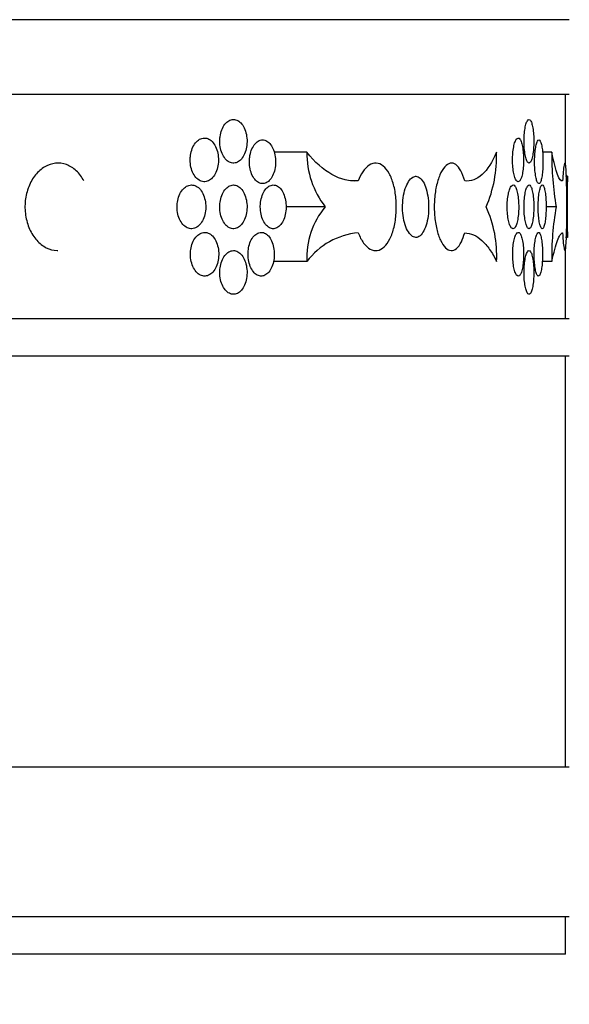
# Model space of a CAD drawing. Units: millimetres. Extents: x 0 to 835, y 0 to 1165.
# Drawn here: x 237 to 252, y 649 to 675 of the extents above; entities that cross this region are included whole.
import ezdxf
from ezdxf import colors
from ezdxf.entities.mleader import LeaderData, LeaderLine
from ezdxf.math import Vec2, Vec3

# ---------------------------------------------------------------- set-up
doc = ezdxf.new("R2010")
doc.units = ezdxf.units.MM
doc.layers.add('DV2_Défaut', color=7, linetype='Continuous')
doc.layers.add('Défaut', color=7, linetype='Continuous')

# ---------------------------------------------------------------- blocks, each defined once
blk = doc.blocks.new('_DOT')
at = {"color": 0}
blk.add_line((0, 0), (-1, 0), dxfattribs=at)
at = {"color": 0, "const_width": 0.333}
blk.add_lwpolyline([(-0.1665, 0, 1), (0.1665, 0, 1)], format="xyb", close=True, dxfattribs=at)
blk = doc.blocks.new('SE1')
at = {"layer": 'DV2_Défaut', "color": 7, "linetype": 'Continuous'}
for p, q in [((252.07, 674.849), (170.07, 674.849)), ((252.07, 672.849), (170.07, 672.849)), ((251.97, 670.953), (251.97, 672.849)), ((245.05, 671.304), (244.173, 671.304)), ((251.601, 671.304), (251.354, 671.304)), ((246.422, 670.535), (246.215, 670.535)), ((251.889, 670.535), (251.846, 670.535)), ((252.02, 670.661), (251.97, 670.661)), ((252.02, 669.023), (252.02, 670.661)), ((245.54, 669.842), (244.489, 669.842)), ((251.719, 669.842), (251.448, 669.842)), ((252.02, 669.023), (251.97, 669.023)), ((251.97, 666.849), (251.97, 668.734)), ((245.048, 668.379), (244.153, 668.379)), ((251.6, 668.379), (251.348, 668.379)), ((252.07, 666.849), (170.07, 666.849)), ((252.07, 665.849), (170.07, 665.849)), ((251.97, 654.849), (251.97, 665.849)), ((252.07, 654.849), (170.07, 654.849)), ((252.07, 650.849), (170.07, 650.849)), ((251.97, 649.849), (251.97, 650.849)), ((251.97, 649.849), (170.17, 649.849))]:
    blk.add_line(p, q, dxfattribs=at)
for centre, radius, start, end in [((247.363, 671.266), 2.313, 179.0627, 218.0117), ((246.691, 671.199), 3.435, 336.7254, 1.7538), ((259.982, 671.244), 8.382, 179.5881, 189.6305), ((294.453, 669.842), 42.44, 178.8944, 181.1056), ((247.14, 668.49), 2.095, 139.8086, 183.0305), ((247.026, 668.547), 3.103, 356.9049, 24.666), ((259.062, 668.512), 7.462, 169.7366, 181.0204), ((246.606, 667.209), 1.948, 95.4047, 143.0732)]:
    blk.add_arc(centre, radius, start, end, dxfattribs=at)
for points, knots in [([(242.718, 671.597), (242.718, 671.531), (242.726, 671.465), (242.739, 671.403), (242.753, 671.341), (242.774, 671.282), (242.8, 671.231), (242.825, 671.18), (242.857, 671.135), (242.892, 671.101), (242.927, 671.066), (242.966, 671.04), (243.006, 671.026), (243.046, 671.012), (243.088, 671.008), (243.129, 671.016), (243.169, 671.023), (243.209, 671.042), (243.246, 671.071), (243.282, 671.099), (243.316, 671.139), (243.344, 671.185), (243.372, 671.232), (243.396, 671.287), (243.413, 671.346), (243.431, 671.405), (243.442, 671.47), (243.446, 671.535), (243.45, 671.6), (243.448, 671.668), (243.438, 671.731), (243.429, 671.795), (243.413, 671.857), (243.391, 671.912), (243.37, 671.967), (243.342, 672.017), (243.31, 672.057), (243.278, 672.098), (243.242, 672.13), (243.203, 672.151), (243.165, 672.172), (243.123, 672.182), (243.083, 672.182), (243.042, 672.181), (243, 672.169), (242.962, 672.147), (242.923, 672.124), (242.886, 672.091), (242.854, 672.05), (242.822, 672.008), (242.794, 671.957), (242.773, 671.902), (242.751, 671.846), (242.735, 671.783), (242.727, 671.719), (242.721, 671.679), (242.718, 671.638), (242.718, 671.597)], [0, 0, 0, 0, 0.053701, 0.053701, 0.053701, 0.107401, 0.107401, 0.107401, 0.161105, 0.161105, 0.161105, 0.214812, 0.214812, 0.214812, 0.268514, 0.268514, 0.268514, 0.322213, 0.322213, 0.322213, 0.375913, 0.375913, 0.375913, 0.429619, 0.429619, 0.429619, 0.483324, 0.483324, 0.483324, 0.537025, 0.537025, 0.537025, 0.590724, 0.590724, 0.590724, 0.644426, 0.644426, 0.644426, 0.698132, 0.698132, 0.698132, 0.751836, 0.751836, 0.751836, 0.805536, 0.805536, 0.805536, 0.859235, 0.859235, 0.859235, 0.912939, 0.912939, 0.912939, 0.966645, 0.966645, 0.966645, 1, 1, 1, 1]), ([(250.859, 671.597), (250.859, 671.531), (250.862, 671.465), (250.867, 671.403), (250.872, 671.341), (250.88, 671.282), (250.89, 671.231), (250.899, 671.18), (250.911, 671.135), (250.924, 671.101), (250.936, 671.066), (250.951, 671.04), (250.965, 671.026), (250.979, 671.012), (250.994, 671.008), (251.009, 671.016), (251.023, 671.023), (251.037, 671.042), (251.05, 671.071), (251.063, 671.099), (251.074, 671.139), (251.084, 671.185), (251.094, 671.232), (251.102, 671.287), (251.108, 671.346), (251.114, 671.405), (251.118, 671.47), (251.119, 671.535), (251.121, 671.6), (251.12, 671.668), (251.117, 671.731), (251.113, 671.795), (251.108, 671.857), (251.1, 671.912), (251.093, 671.967), (251.083, 672.017), (251.072, 672.057), (251.061, 672.098), (251.049, 672.13), (251.035, 672.151), (251.022, 672.172), (251.007, 672.182), (250.992, 672.182), (250.978, 672.181), (250.963, 672.169), (250.949, 672.147), (250.935, 672.124), (250.921, 672.091), (250.91, 672.05), (250.898, 672.008), (250.888, 671.957), (250.88, 671.902), (250.872, 671.846), (250.866, 671.783), (250.863, 671.719), (250.86, 671.679), (250.859, 671.638), (250.859, 671.597)], [0, 0, 0, 0, 0.053701, 0.053701, 0.053701, 0.107401, 0.107401, 0.107401, 0.161105, 0.161105, 0.161105, 0.214812, 0.214812, 0.214812, 0.268514, 0.268514, 0.268514, 0.322213, 0.322213, 0.322213, 0.375913, 0.375913, 0.375913, 0.429619, 0.429619, 0.429619, 0.483324, 0.483324, 0.483324, 0.537025, 0.537025, 0.537025, 0.590724, 0.590724, 0.590724, 0.644426, 0.644426, 0.644426, 0.698132, 0.698132, 0.698132, 0.751836, 0.751836, 0.751836, 0.805536, 0.805536, 0.805536, 0.859235, 0.859235, 0.859235, 0.912939, 0.912939, 0.912939, 0.966645, 0.966645, 0.966645, 1, 1, 1, 1]), ([(241.927, 671.099), (241.927, 671.033), (241.934, 670.967), (241.948, 670.905), (241.963, 670.843), (241.984, 670.784), (242.011, 670.733), (242.038, 670.682), (242.07, 670.637), (242.107, 670.603), (242.143, 670.568), (242.183, 670.542), (242.225, 670.528), (242.266, 670.514), (242.31, 670.51), (242.352, 670.517), (242.394, 670.525), (242.436, 670.544), (242.473, 670.573), (242.511, 670.601), (242.546, 670.641), (242.576, 670.687), (242.605, 670.734), (242.63, 670.789), (242.648, 670.848), (242.665, 670.907), (242.677, 670.972), (242.681, 671.037), (242.686, 671.102), (242.683, 671.169), (242.674, 671.233), (242.664, 671.297), (242.647, 671.359), (242.625, 671.414), (242.602, 671.469), (242.573, 671.519), (242.54, 671.559), (242.507, 671.6), (242.469, 671.632), (242.43, 671.653), (242.39, 671.674), (242.347, 671.684), (242.305, 671.684), (242.262, 671.683), (242.219, 671.671), (242.179, 671.649), (242.139, 671.626), (242.101, 671.593), (242.068, 671.552), (242.034, 671.51), (242.005, 671.459), (241.983, 671.403), (241.961, 671.348), (241.944, 671.285), (241.935, 671.221), (241.93, 671.181), (241.927, 671.14), (241.927, 671.099)], [0, 0, 0, 0, 0.053656, 0.053656, 0.053656, 0.10731, 0.10731, 0.10731, 0.160992, 0.160992, 0.160992, 0.214719, 0.214719, 0.214719, 0.268468, 0.268468, 0.268468, 0.322206, 0.322206, 0.322206, 0.375921, 0.375921, 0.375921, 0.429618, 0.429618, 0.429618, 0.483305, 0.483305, 0.483305, 0.53699, 0.53699, 0.53699, 0.590675, 0.590675, 0.590675, 0.644361, 0.644361, 0.644361, 0.69805, 0.69805, 0.69805, 0.75175, 0.75175, 0.75175, 0.805472, 0.805472, 0.805472, 0.859216, 0.859216, 0.859216, 0.912963, 0.912963, 0.912963, 0.966678, 0.966678, 0.966678, 1, 1, 1, 1]), ([(243.511, 671.049), (243.511, 670.984), (243.518, 670.917), (243.531, 670.856), (243.545, 670.794), (243.564, 670.735), (243.589, 670.684), (243.614, 670.633), (243.645, 670.588), (243.678, 670.553), (243.712, 670.518), (243.749, 670.493), (243.788, 670.478), (243.826, 670.464), (243.867, 670.461), (243.905, 670.468), (243.944, 670.476), (243.983, 670.495), (244.018, 670.523), (244.053, 670.552), (244.085, 670.591), (244.113, 670.638), (244.14, 670.684), (244.163, 670.739), (244.179, 670.799), (244.196, 670.858), (244.206, 670.923), (244.21, 670.988), (244.214, 671.053), (244.212, 671.12), (244.203, 671.184), (244.194, 671.247), (244.179, 671.309), (244.158, 671.364), (244.137, 671.419), (244.11, 671.469), (244.08, 671.51), (244.049, 671.55), (244.014, 671.582), (243.977, 671.603), (243.94, 671.624), (243.901, 671.635), (243.861, 671.634), (243.822, 671.633), (243.782, 671.621), (243.745, 671.599), (243.708, 671.577), (243.673, 671.544), (243.642, 671.502), (243.611, 671.461), (243.584, 671.41), (243.563, 671.354), (243.543, 671.298), (243.527, 671.236), (243.519, 671.172), (243.514, 671.131), (243.511, 671.09), (243.511, 671.049)], [0, 0, 0, 0, 0.053684, 0.053684, 0.053684, 0.107367, 0.107367, 0.107367, 0.161052, 0.161052, 0.161052, 0.214742, 0.214742, 0.214742, 0.26845, 0.26845, 0.26845, 0.322182, 0.322182, 0.322182, 0.375933, 0.375933, 0.375933, 0.429675, 0.429675, 0.429675, 0.483376, 0.483376, 0.483376, 0.537029, 0.537029, 0.537029, 0.590665, 0.590665, 0.590665, 0.64433, 0.64433, 0.64433, 0.698045, 0.698045, 0.698045, 0.751793, 0.751793, 0.751793, 0.80554, 0.80554, 0.80554, 0.859265, 0.859265, 0.859265, 0.912967, 0.912967, 0.912967, 0.966656, 0.966656, 0.966656, 1, 1, 1, 1]), ([(250.552, 671.099), (250.552, 671.033), (250.555, 670.967), (250.561, 670.905), (250.566, 670.843), (250.575, 670.784), (250.586, 670.733), (250.596, 670.682), (250.61, 670.637), (250.624, 670.603), (250.638, 670.568), (250.654, 670.542), (250.671, 670.528), (250.687, 670.514), (250.704, 670.51), (250.72, 670.517), (250.736, 670.525), (250.752, 670.544), (250.767, 670.573), (250.781, 670.601), (250.795, 670.641), (250.806, 670.687), (250.817, 670.734), (250.826, 670.789), (250.833, 670.848), (250.84, 670.907), (250.844, 670.972), (250.846, 671.037), (250.847, 671.102), (250.846, 671.169), (250.843, 671.233), (250.839, 671.297), (250.833, 671.359), (250.824, 671.414), (250.816, 671.469), (250.805, 671.519), (250.793, 671.559), (250.78, 671.6), (250.765, 671.632), (250.75, 671.653), (250.735, 671.674), (250.718, 671.684), (250.702, 671.684), (250.685, 671.683), (250.668, 671.671), (250.653, 671.649), (250.637, 671.626), (250.622, 671.593), (250.608, 671.552), (250.595, 671.51), (250.584, 671.459), (250.575, 671.403), (250.566, 671.348), (250.559, 671.285), (250.555, 671.221), (250.553, 671.181), (250.552, 671.14), (250.552, 671.099)], [0, 0, 0, 0, 0.053656, 0.053656, 0.053656, 0.10731, 0.10731, 0.10731, 0.160992, 0.160992, 0.160992, 0.214719, 0.214719, 0.214719, 0.268468, 0.268468, 0.268468, 0.322206, 0.322206, 0.322206, 0.375921, 0.375921, 0.375921, 0.429618, 0.429618, 0.429618, 0.483305, 0.483305, 0.483305, 0.53699, 0.53699, 0.53699, 0.590675, 0.590675, 0.590675, 0.644361, 0.644361, 0.644361, 0.69805, 0.69805, 0.69805, 0.75175, 0.75175, 0.75175, 0.805472, 0.805472, 0.805472, 0.859216, 0.859216, 0.859216, 0.912963, 0.912963, 0.912963, 0.966678, 0.966678, 0.966678, 1, 1, 1, 1]), ([(251.141, 671.049), (251.141, 670.984), (251.144, 670.917), (251.148, 670.856), (251.153, 670.794), (251.159, 670.735), (251.168, 670.684), (251.176, 670.633), (251.186, 670.588), (251.197, 670.553), (251.208, 670.518), (251.22, 670.493), (251.233, 670.478), (251.245, 670.464), (251.258, 670.461), (251.271, 670.468), (251.283, 670.476), (251.295, 670.495), (251.306, 670.523), (251.317, 670.552), (251.327, 670.591), (251.336, 670.638), (251.344, 670.684), (251.351, 670.739), (251.356, 670.799), (251.361, 670.858), (251.364, 670.923), (251.366, 670.988), (251.367, 671.053), (251.366, 671.12), (251.363, 671.184), (251.361, 671.247), (251.356, 671.309), (251.35, 671.364), (251.343, 671.419), (251.335, 671.469), (251.326, 671.51), (251.316, 671.55), (251.305, 671.582), (251.294, 671.603), (251.282, 671.624), (251.269, 671.635), (251.257, 671.634), (251.244, 671.633), (251.231, 671.621), (251.219, 671.599), (251.207, 671.577), (251.195, 671.544), (251.185, 671.502), (251.175, 671.461), (251.166, 671.41), (251.159, 671.354), (251.152, 671.298), (251.147, 671.236), (251.144, 671.172), (251.142, 671.131), (251.141, 671.09), (251.141, 671.049)], [0, 0, 0, 0, 0.053684, 0.053684, 0.053684, 0.107367, 0.107367, 0.107367, 0.161052, 0.161052, 0.161052, 0.214742, 0.214742, 0.214742, 0.26845, 0.26845, 0.26845, 0.322182, 0.322182, 0.322182, 0.375933, 0.375933, 0.375933, 0.429675, 0.429675, 0.429675, 0.483376, 0.483376, 0.483376, 0.537029, 0.537029, 0.537029, 0.590665, 0.590665, 0.590665, 0.64433, 0.64433, 0.64433, 0.698045, 0.698045, 0.698045, 0.751793, 0.751793, 0.751793, 0.80554, 0.80554, 0.80554, 0.859265, 0.859265, 0.859265, 0.912967, 0.912967, 0.912967, 0.966656, 0.966656, 0.966656, 1, 1, 1, 1]), ([(246.422, 670.535), (246.19, 670.518), (245.955, 670.576), (245.485, 670.839), (245.26, 671.038), (245.05, 671.304)], [0, 0, 0, 0, 0.5, 0.5, 1, 1, 1, 1]), ([(250.124, 671.304), (250.011, 671.038), (249.883, 670.839), (249.593, 670.576), (249.437, 670.518), (249.271, 670.535)], [0, 0, 0, 0, 0.5, 0.5, 1, 1, 1, 1]), ([(251.889, 670.535), (251.852, 670.518), (251.808, 670.576), (251.708, 670.839), (251.655, 671.038), (251.601, 671.304)], [0, 0, 0, 0, 0.5, 0.5, 1, 1, 1, 1]), ([(239.086, 670.535), (239.029, 670.641), (238.958, 670.734), (238.879, 670.808), (238.799, 670.882), (238.708, 670.938), (238.615, 670.972), (238.521, 671.006), (238.421, 671.018), (238.323, 671.008), (238.225, 670.998), (238.127, 670.965), (238.036, 670.912), (237.946, 670.859), (237.861, 670.785), (237.788, 670.695), (237.716, 670.606), (237.654, 670.499), (237.608, 670.382), (237.562, 670.266), (237.53, 670.138), (237.516, 670.009), (237.502, 669.879), (237.504, 669.745), (237.523, 669.616), (237.543, 669.488), (237.579, 669.362), (237.63, 669.249), (237.68, 669.136), (237.746, 669.033), (237.822, 668.949), (237.897, 668.864), (237.985, 668.796), (238.077, 668.749), (238.169, 668.702), (238.268, 668.676), (238.365, 668.672), (238.373, 668.672), (238.382, 668.672), (238.39, 668.672)], [0, 0, 0, 0, 0.0829072, 0.0829072, 0.0829072, 0.1658068, 0.1658068, 0.1658068, 0.2488025, 0.2488025, 0.2488025, 0.3317529, 0.3317529, 0.3317529, 0.4145671, 0.4145671, 0.4145671, 0.4972691, 0.4972691, 0.4972691, 0.5799208, 0.5799208, 0.5799208, 0.6625605, 0.6625605, 0.6625605, 0.7451991, 0.7451991, 0.7451991, 0.8278387, 0.8278387, 0.8278387, 0.9104913, 0.9104913, 0.9104913, 0.9931974, 0.9931974, 0.9931974, 1, 1, 1, 1]), ([(246.422, 669.148), (246.462, 669.043), (246.511, 668.949), (246.565, 668.875), (246.619, 668.801), (246.68, 668.745), (246.742, 668.711), (246.804, 668.677), (246.87, 668.665), (246.933, 668.675), (246.996, 668.685), (247.059, 668.718), (247.116, 668.771), (247.173, 668.824), (247.226, 668.898), (247.271, 668.988), (247.316, 669.078), (247.353, 669.185), (247.381, 669.301), (247.409, 669.417), (247.428, 669.545), (247.437, 669.675), (247.445, 669.804), (247.444, 669.939), (247.432, 670.067), (247.421, 670.196), (247.399, 670.322), (247.368, 670.435), (247.337, 670.547), (247.297, 670.65), (247.25, 670.735), (247.203, 670.819), (247.149, 670.888), (247.09, 670.935), (247.032, 670.981), (246.969, 671.008), (246.906, 671.011), (246.842, 671.015), (246.777, 670.996), (246.715, 670.956), (246.654, 670.916), (246.594, 670.854), (246.542, 670.775), (246.497, 670.707), (246.456, 670.626), (246.422, 670.535)], [0, 0, 0, 0, 0.067415, 0.067415, 0.067415, 0.134824, 0.134824, 0.134824, 0.202311, 0.202311, 0.202311, 0.269761, 0.269761, 0.269761, 0.3371, 0.3371, 0.3371, 0.404348, 0.404348, 0.404348, 0.471555, 0.471555, 0.471555, 0.538753, 0.538753, 0.538753, 0.605949, 0.605949, 0.605949, 0.673147, 0.673147, 0.673147, 0.740355, 0.740355, 0.740355, 0.807606, 0.807606, 0.807606, 0.874952, 0.874952, 0.874952, 0.942407, 0.942407, 0.942407, 1, 1, 1, 1]), ([(249.271, 670.535), (249.242, 670.641), (249.207, 670.734), (249.167, 670.808), (249.127, 670.882), (249.082, 670.938), (249.034, 670.972), (248.987, 671.006), (248.936, 671.018), (248.886, 671.008), (248.835, 670.998), (248.784, 670.965), (248.737, 670.912), (248.69, 670.859), (248.645, 670.785), (248.607, 670.695), (248.569, 670.606), (248.536, 670.499), (248.512, 670.382), (248.487, 670.266), (248.47, 670.138), (248.463, 670.009), (248.455, 669.879), (248.456, 669.745), (248.467, 669.616), (248.477, 669.488), (248.496, 669.362), (248.523, 669.249), (248.55, 669.136), (248.585, 669.033), (248.625, 668.949), (248.665, 668.864), (248.711, 668.796), (248.758, 668.749), (248.806, 668.702), (248.857, 668.676), (248.907, 668.672), (248.958, 668.669), (249.008, 668.687), (249.055, 668.727), (249.102, 668.767), (249.146, 668.829), (249.184, 668.908), (249.217, 668.976), (249.246, 669.058), (249.271, 669.148)], [0, 0, 0, 0, 0.067415, 0.067415, 0.067415, 0.134824, 0.134824, 0.134824, 0.202311, 0.202311, 0.202311, 0.269761, 0.269761, 0.269761, 0.3371, 0.3371, 0.3371, 0.404348, 0.404348, 0.404348, 0.471555, 0.471555, 0.471555, 0.538753, 0.538753, 0.538753, 0.605949, 0.605949, 0.605949, 0.673147, 0.673147, 0.673147, 0.740355, 0.740355, 0.740355, 0.807606, 0.807606, 0.807606, 0.874952, 0.874952, 0.874952, 0.942407, 0.942407, 0.942407, 1, 1, 1, 1]), ([(251.889, 669.148), (251.895, 669.043), (251.902, 668.949), (251.91, 668.875), (251.918, 668.801), (251.927, 668.745), (251.935, 668.711), (251.943, 668.677), (251.951, 668.665), (251.959, 668.675), (251.966, 668.685), (251.972, 668.718), (251.978, 668.771), (251.983, 668.824), (251.988, 668.898), (251.991, 668.988), (251.995, 669.078), (251.998, 669.185), (252, 669.301), (252.002, 669.417), (252.003, 669.545), (252.003, 669.675), (252.004, 669.804), (252.004, 669.939), (252.003, 670.067), (252.002, 670.196), (252.001, 670.322), (251.999, 670.435), (251.997, 670.547), (251.994, 670.65), (251.99, 670.735), (251.986, 670.819), (251.981, 670.888), (251.975, 670.935), (251.97, 670.981), (251.963, 671.008), (251.955, 671.011), (251.948, 671.015), (251.94, 670.996), (251.932, 670.956), (251.923, 670.916), (251.915, 670.854), (251.907, 670.775), (251.9, 670.707), (251.894, 670.626), (251.889, 670.535)], [0, 0, 0, 0, 0.067415, 0.067415, 0.067415, 0.134824, 0.134824, 0.134824, 0.202311, 0.202311, 0.202311, 0.269761, 0.269761, 0.269761, 0.3371, 0.3371, 0.3371, 0.404348, 0.404348, 0.404348, 0.471555, 0.471555, 0.471555, 0.538753, 0.538753, 0.538753, 0.605949, 0.605949, 0.605949, 0.673147, 0.673147, 0.673147, 0.740355, 0.740355, 0.740355, 0.807606, 0.807606, 0.807606, 0.874952, 0.874952, 0.874952, 0.942407, 0.942407, 0.942407, 1, 1, 1, 1]), ([(241.575, 669.842), (241.575, 669.776), (241.583, 669.71), (241.597, 669.648), (241.612, 669.587), (241.633, 669.528), (241.66, 669.477), (241.688, 669.426), (241.721, 669.381), (241.758, 669.346), (241.794, 669.311), (241.836, 669.286), (241.878, 669.271), (241.92, 669.257), (241.964, 669.253), (242.007, 669.261), (242.05, 669.268), (242.092, 669.287), (242.13, 669.316), (242.169, 669.344), (242.204, 669.384), (242.234, 669.43), (242.264, 669.477), (242.289, 669.532), (242.307, 669.591), (242.326, 669.65), (242.337, 669.715), (242.342, 669.78), (242.346, 669.845), (242.343, 669.912), (242.334, 669.976), (242.324, 670.04), (242.307, 670.102), (242.284, 670.157), (242.261, 670.212), (242.232, 670.262), (242.199, 670.302), (242.165, 670.343), (242.127, 670.375), (242.086, 670.396), (242.046, 670.417), (242.002, 670.427), (241.959, 670.427), (241.916, 670.426), (241.872, 670.414), (241.832, 670.392), (241.791, 670.369), (241.752, 670.336), (241.718, 670.295), (241.685, 670.253), (241.655, 670.202), (241.632, 670.147), (241.61, 670.091), (241.593, 670.028), (241.584, 669.964), (241.578, 669.924), (241.575, 669.883), (241.575, 669.842)], [0, 0, 0, 0, 0.053618, 0.053618, 0.053618, 0.107233, 0.107233, 0.107233, 0.160892, 0.160892, 0.160892, 0.21463, 0.21463, 0.21463, 0.268414, 0.268414, 0.268414, 0.322193, 0.322193, 0.322193, 0.375933, 0.375933, 0.375933, 0.429633, 0.429633, 0.429633, 0.483306, 0.483306, 0.483306, 0.536966, 0.536966, 0.536966, 0.590623, 0.590623, 0.590623, 0.644285, 0.644285, 0.644285, 0.697964, 0.697964, 0.697964, 0.751674, 0.751674, 0.751674, 0.805427, 0.805427, 0.805427, 0.859211, 0.859211, 0.859211, 0.912988, 0.912988, 0.912988, 0.966706, 0.966706, 0.966706, 1, 1, 1, 1]), ([(242.718, 669.842), (242.718, 669.776), (242.726, 669.71), (242.739, 669.648), (242.753, 669.586), (242.774, 669.527), (242.8, 669.476), (242.825, 669.425), (242.857, 669.38), (242.892, 669.346), (242.927, 669.311), (242.966, 669.285), (243.006, 669.271), (243.046, 669.257), (243.088, 669.253), (243.129, 669.261), (243.169, 669.268), (243.209, 669.287), (243.246, 669.316), (243.282, 669.344), (243.316, 669.384), (243.344, 669.43), (243.372, 669.477), (243.396, 669.532), (243.413, 669.591), (243.431, 669.65), (243.442, 669.715), (243.446, 669.78), (243.45, 669.845), (243.448, 669.913), (243.438, 669.976), (243.429, 670.04), (243.413, 670.102), (243.391, 670.157), (243.37, 670.212), (243.342, 670.262), (243.31, 670.302), (243.278, 670.343), (243.242, 670.375), (243.203, 670.396), (243.165, 670.417), (243.123, 670.427), (243.083, 670.427), (243.042, 670.426), (243, 670.414), (242.962, 670.392), (242.923, 670.369), (242.886, 670.336), (242.854, 670.295), (242.822, 670.253), (242.794, 670.202), (242.773, 670.147), (242.751, 670.091), (242.735, 670.028), (242.727, 669.964), (242.721, 669.924), (242.718, 669.883), (242.718, 669.842)], [0, 0, 0, 0, 0.053701, 0.053701, 0.053701, 0.107401, 0.107401, 0.107401, 0.161105, 0.161105, 0.161105, 0.214812, 0.214812, 0.214812, 0.268514, 0.268514, 0.268514, 0.322213, 0.322213, 0.322213, 0.375913, 0.375913, 0.375913, 0.429619, 0.429619, 0.429619, 0.483324, 0.483324, 0.483324, 0.537025, 0.537025, 0.537025, 0.590724, 0.590724, 0.590724, 0.644426, 0.644426, 0.644426, 0.698132, 0.698132, 0.698132, 0.751836, 0.751836, 0.751836, 0.805536, 0.805536, 0.805536, 0.859235, 0.859235, 0.859235, 0.912939, 0.912939, 0.912939, 0.966645, 0.966645, 0.966645, 1, 1, 1, 1]), ([(243.803, 669.842), (243.803, 669.776), (243.81, 669.71), (243.823, 669.648), (243.836, 669.586), (243.855, 669.528), (243.88, 669.476), (243.904, 669.425), (243.934, 669.381), (243.967, 669.346), (244, 669.311), (244.037, 669.285), (244.075, 669.271), (244.113, 669.257), (244.153, 669.253), (244.191, 669.261), (244.229, 669.268), (244.267, 669.287), (244.302, 669.316), (244.336, 669.344), (244.368, 669.384), (244.395, 669.43), (244.422, 669.477), (244.444, 669.532), (244.46, 669.591), (244.477, 669.65), (244.487, 669.715), (244.491, 669.78), (244.495, 669.846), (244.493, 669.913), (244.484, 669.976), (244.475, 670.04), (244.46, 670.102), (244.44, 670.157), (244.419, 670.212), (244.393, 670.262), (244.363, 670.302), (244.333, 670.342), (244.298, 670.375), (244.262, 670.396), (244.226, 670.417), (244.186, 670.427), (244.148, 670.427), (244.109, 670.426), (244.07, 670.414), (244.033, 670.392), (243.997, 670.369), (243.962, 670.336), (243.931, 670.295), (243.901, 670.253), (243.875, 670.202), (243.854, 670.147), (243.834, 670.091), (243.819, 670.028), (243.811, 669.964), (243.805, 669.924), (243.803, 669.883), (243.803, 669.842)], [0, 0, 0, 0, 0.05366, 0.05366, 0.05366, 0.10732, 0.10732, 0.10732, 0.160986, 0.160986, 0.160986, 0.214672, 0.214672, 0.214672, 0.268395, 0.268395, 0.268395, 0.322161, 0.322161, 0.322161, 0.375948, 0.375948, 0.375948, 0.429711, 0.429711, 0.429711, 0.483404, 0.483404, 0.483404, 0.537022, 0.537022, 0.537022, 0.590614, 0.590614, 0.590614, 0.644251, 0.644251, 0.644251, 0.697966, 0.697966, 0.697966, 0.751741, 0.751741, 0.751741, 0.805526, 0.805526, 0.805526, 0.85928, 0.85928, 0.85928, 0.912992, 0.912992, 0.912992, 0.966671, 0.966671, 0.966671, 1, 1, 1, 1]), ([(247.965, 669.023), (247.925, 669.025), (247.885, 669.042), (247.847, 669.074), (247.809, 669.106), (247.773, 669.153), (247.742, 669.212), (247.71, 669.27), (247.683, 669.342), (247.662, 669.421), (247.641, 669.499), (247.625, 669.587), (247.617, 669.677), (247.608, 669.767), (247.607, 669.861), (247.613, 669.952), (247.618, 670.042), (247.631, 670.132), (247.65, 670.214), (247.668, 670.296), (247.694, 670.371), (247.723, 670.434), (247.753, 670.498), (247.787, 670.55), (247.824, 670.588), (247.861, 670.626), (247.901, 670.65), (247.941, 670.658), (247.949, 670.659), (247.957, 670.66), (247.965, 670.661)], [0, 0, 0, 0, 0.10868, 0.10868, 0.10868, 0.21736, 0.21736, 0.21736, 0.326053, 0.326053, 0.326053, 0.434755, 0.434755, 0.434755, 0.543442, 0.543442, 0.543442, 0.652114, 0.652114, 0.652114, 0.760795, 0.760795, 0.760795, 0.869494, 0.869494, 0.869494, 0.978192, 0.978192, 0.978192, 1, 1, 1, 1]), ([(247.965, 670.661), (248.005, 670.659), (248.045, 670.641), (248.081, 670.609), (248.118, 670.577), (248.153, 670.53), (248.183, 670.472), (248.213, 670.413), (248.238, 670.342), (248.258, 670.263), (248.278, 670.184), (248.292, 670.097), (248.3, 670.007), (248.307, 669.917), (248.309, 669.823), (248.304, 669.732), (248.299, 669.641), (248.287, 669.551), (248.269, 669.469), (248.252, 669.388), (248.228, 669.312), (248.2, 669.249), (248.172, 669.186), (248.139, 669.133), (248.104, 669.095), (248.068, 669.058), (248.029, 669.034), (247.989, 669.026), (247.981, 669.024), (247.973, 669.023), (247.965, 669.023)], [0, 0, 0, 0, 0.10868, 0.10868, 0.10868, 0.21736, 0.21736, 0.21736, 0.326053, 0.326053, 0.326053, 0.434755, 0.434755, 0.434755, 0.543442, 0.543442, 0.543442, 0.652114, 0.652114, 0.652114, 0.760795, 0.760795, 0.760795, 0.869494, 0.869494, 0.869494, 0.978192, 0.978192, 0.978192, 1, 1, 1, 1]), ([(250.408, 669.842), (250.408, 669.776), (250.411, 669.71), (250.417, 669.648), (250.423, 669.587), (250.432, 669.528), (250.443, 669.477), (250.454, 669.426), (250.468, 669.381), (250.483, 669.346), (250.498, 669.311), (250.515, 669.286), (250.532, 669.271), (250.549, 669.257), (250.567, 669.253), (250.584, 669.261), (250.601, 669.268), (250.618, 669.287), (250.633, 669.316), (250.649, 669.344), (250.663, 669.384), (250.674, 669.43), (250.686, 669.477), (250.696, 669.532), (250.703, 669.591), (250.71, 669.65), (250.715, 669.715), (250.716, 669.78), (250.718, 669.845), (250.717, 669.912), (250.713, 669.976), (250.709, 670.04), (250.703, 670.102), (250.694, 670.157), (250.685, 670.212), (250.673, 670.262), (250.66, 670.302), (250.647, 670.343), (250.632, 670.375), (250.616, 670.396), (250.6, 670.417), (250.582, 670.427), (250.565, 670.427), (250.548, 670.426), (250.53, 670.414), (250.513, 670.392), (250.497, 670.369), (250.481, 670.336), (250.467, 670.295), (250.453, 670.253), (250.441, 670.202), (250.432, 670.147), (250.422, 670.091), (250.415, 670.028), (250.411, 669.964), (250.409, 669.924), (250.408, 669.883), (250.408, 669.842)], [0, 0, 0, 0, 0.053618, 0.053618, 0.053618, 0.107233, 0.107233, 0.107233, 0.160892, 0.160892, 0.160892, 0.21463, 0.21463, 0.21463, 0.268414, 0.268414, 0.268414, 0.322193, 0.322193, 0.322193, 0.375933, 0.375933, 0.375933, 0.429633, 0.429633, 0.429633, 0.483306, 0.483306, 0.483306, 0.536966, 0.536966, 0.536966, 0.590623, 0.590623, 0.590623, 0.644285, 0.644285, 0.644285, 0.697964, 0.697964, 0.697964, 0.751674, 0.751674, 0.751674, 0.805427, 0.805427, 0.805427, 0.859211, 0.859211, 0.859211, 0.912988, 0.912988, 0.912988, 0.966706, 0.966706, 0.966706, 1, 1, 1, 1]), ([(250.859, 669.842), (250.859, 669.776), (250.862, 669.71), (250.867, 669.648), (250.872, 669.586), (250.88, 669.527), (250.89, 669.476), (250.899, 669.425), (250.911, 669.38), (250.924, 669.346), (250.936, 669.311), (250.951, 669.285), (250.965, 669.271), (250.979, 669.257), (250.994, 669.253), (251.009, 669.261), (251.023, 669.268), (251.037, 669.287), (251.05, 669.316), (251.063, 669.344), (251.074, 669.384), (251.084, 669.43), (251.094, 669.477), (251.102, 669.532), (251.108, 669.591), (251.114, 669.65), (251.118, 669.715), (251.119, 669.78), (251.121, 669.845), (251.12, 669.913), (251.117, 669.976), (251.113, 670.04), (251.108, 670.102), (251.1, 670.157), (251.093, 670.212), (251.083, 670.262), (251.072, 670.302), (251.061, 670.343), (251.049, 670.375), (251.035, 670.396), (251.022, 670.417), (251.007, 670.427), (250.992, 670.427), (250.978, 670.426), (250.963, 670.414), (250.949, 670.392), (250.935, 670.369), (250.921, 670.336), (250.91, 670.295), (250.898, 670.253), (250.888, 670.202), (250.88, 670.147), (250.872, 670.091), (250.866, 670.028), (250.863, 669.964), (250.86, 669.924), (250.859, 669.883), (250.859, 669.842)], [0, 0, 0, 0, 0.053701, 0.053701, 0.053701, 0.107401, 0.107401, 0.107401, 0.161105, 0.161105, 0.161105, 0.214812, 0.214812, 0.214812, 0.268514, 0.268514, 0.268514, 0.322213, 0.322213, 0.322213, 0.375913, 0.375913, 0.375913, 0.429619, 0.429619, 0.429619, 0.483324, 0.483324, 0.483324, 0.537025, 0.537025, 0.537025, 0.590724, 0.590724, 0.590724, 0.644426, 0.644426, 0.644426, 0.698132, 0.698132, 0.698132, 0.751836, 0.751836, 0.751836, 0.805536, 0.805536, 0.805536, 0.859235, 0.859235, 0.859235, 0.912939, 0.912939, 0.912939, 0.966645, 0.966645, 0.966645, 1, 1, 1, 1]), ([(251.238, 669.842), (251.238, 669.776), (251.24, 669.71), (251.244, 669.648), (251.248, 669.586), (251.255, 669.528), (251.262, 669.476), (251.27, 669.425), (251.28, 669.381), (251.29, 669.346), (251.301, 669.311), (251.312, 669.285), (251.324, 669.271), (251.336, 669.257), (251.348, 669.253), (251.36, 669.261), (251.371, 669.268), (251.383, 669.287), (251.393, 669.316), (251.403, 669.344), (251.413, 669.384), (251.421, 669.43), (251.428, 669.477), (251.435, 669.532), (251.44, 669.591), (251.444, 669.65), (251.447, 669.715), (251.449, 669.78), (251.45, 669.846), (251.449, 669.913), (251.447, 669.976), (251.444, 670.04), (251.44, 670.102), (251.434, 670.157), (251.428, 670.212), (251.42, 670.262), (251.411, 670.302), (251.402, 670.342), (251.392, 670.375), (251.381, 670.396), (251.37, 670.417), (251.358, 670.427), (251.347, 670.427), (251.335, 670.426), (251.322, 670.414), (251.311, 670.392), (251.3, 670.369), (251.289, 670.336), (251.279, 670.295), (251.269, 670.253), (251.261, 670.202), (251.254, 670.147), (251.248, 670.091), (251.243, 670.028), (251.24, 669.964), (251.239, 669.924), (251.238, 669.883), (251.238, 669.842)], [0, 0, 0, 0, 0.05366, 0.05366, 0.05366, 0.10732, 0.10732, 0.10732, 0.160986, 0.160986, 0.160986, 0.214672, 0.214672, 0.214672, 0.268395, 0.268395, 0.268395, 0.322161, 0.322161, 0.322161, 0.375948, 0.375948, 0.375948, 0.429711, 0.429711, 0.429711, 0.483404, 0.483404, 0.483404, 0.537022, 0.537022, 0.537022, 0.590614, 0.590614, 0.590614, 0.644251, 0.644251, 0.644251, 0.697966, 0.697966, 0.697966, 0.751741, 0.751741, 0.751741, 0.805526, 0.805526, 0.805526, 0.85928, 0.85928, 0.85928, 0.912992, 0.912992, 0.912992, 0.966671, 0.966671, 0.966671, 1, 1, 1, 1]), ([(241.934, 668.574), (241.934, 668.509), (241.941, 668.442), (241.956, 668.381), (241.97, 668.319), (241.991, 668.26), (242.018, 668.209), (242.045, 668.158), (242.078, 668.113), (242.114, 668.078), (242.15, 668.044), (242.191, 668.018), (242.232, 668.004), (242.274, 667.989), (242.317, 667.986), (242.359, 667.993), (242.401, 668.001), (242.443, 668.02), (242.48, 668.048), (242.518, 668.077), (242.553, 668.116), (242.583, 668.163), (242.612, 668.209), (242.637, 668.264), (242.655, 668.324), (242.672, 668.383), (242.684, 668.448), (242.688, 668.513), (242.693, 668.578), (242.69, 668.645), (242.681, 668.709), (242.671, 668.772), (242.654, 668.834), (242.632, 668.89), (242.609, 668.945), (242.58, 668.994), (242.547, 669.035), (242.515, 669.075), (242.477, 669.107), (242.437, 669.128), (242.397, 669.149), (242.354, 669.16), (242.312, 669.159), (242.269, 669.159), (242.226, 669.147), (242.186, 669.124), (242.146, 669.102), (242.108, 669.069), (242.075, 669.027), (242.042, 668.986), (242.013, 668.935), (241.99, 668.879), (241.968, 668.823), (241.951, 668.761), (241.942, 668.697), (241.937, 668.656), (241.934, 668.615), (241.934, 668.574)], [0, 0, 0, 0, 0.053656, 0.053656, 0.053656, 0.107311, 0.107311, 0.107311, 0.160993, 0.160993, 0.160993, 0.21472, 0.21472, 0.21472, 0.268468, 0.268468, 0.268468, 0.322207, 0.322207, 0.322207, 0.375921, 0.375921, 0.375921, 0.429617, 0.429617, 0.429617, 0.483305, 0.483305, 0.483305, 0.536991, 0.536991, 0.536991, 0.590676, 0.590676, 0.590676, 0.644362, 0.644362, 0.644362, 0.698051, 0.698051, 0.698051, 0.751752, 0.751752, 0.751752, 0.805473, 0.805473, 0.805473, 0.859216, 0.859216, 0.859216, 0.912962, 0.912962, 0.912962, 0.966678, 0.966678, 0.966678, 1, 1, 1, 1]), ([(243.475, 668.574), (243.475, 668.509), (243.482, 668.442), (243.495, 668.381), (243.508, 668.319), (243.528, 668.26), (243.553, 668.209), (243.578, 668.158), (243.608, 668.113), (243.642, 668.078), (243.676, 668.044), (243.713, 668.018), (243.752, 668.004), (243.79, 667.989), (243.831, 667.986), (243.87, 667.993), (243.909, 668.001), (243.947, 668.02), (243.982, 668.048), (244.017, 668.077), (244.05, 668.116), (244.077, 668.163), (244.104, 668.209), (244.127, 668.265), (244.144, 668.324), (244.16, 668.383), (244.171, 668.448), (244.175, 668.513), (244.179, 668.578), (244.177, 668.645), (244.168, 668.709), (244.159, 668.772), (244.144, 668.834), (244.123, 668.889), (244.102, 668.945), (244.075, 668.994), (244.045, 669.035), (244.014, 669.075), (243.979, 669.107), (243.942, 669.128), (243.905, 669.149), (243.865, 669.16), (243.826, 669.159), (243.786, 669.159), (243.746, 669.147), (243.709, 669.124), (243.672, 669.102), (243.636, 669.069), (243.606, 669.027), (243.575, 668.986), (243.548, 668.935), (243.527, 668.879), (243.506, 668.823), (243.491, 668.761), (243.483, 668.697), (243.477, 668.657), (243.475, 668.615), (243.475, 668.574)], [0, 0, 0, 0, 0.053686, 0.053686, 0.053686, 0.107371, 0.107371, 0.107371, 0.161058, 0.161058, 0.161058, 0.214749, 0.214749, 0.214749, 0.268455, 0.268455, 0.268455, 0.322184, 0.322184, 0.322184, 0.375932, 0.375932, 0.375932, 0.429671, 0.429671, 0.429671, 0.483373, 0.483373, 0.483373, 0.537029, 0.537029, 0.537029, 0.59067, 0.59067, 0.59067, 0.644338, 0.644338, 0.644338, 0.698053, 0.698053, 0.698053, 0.751798, 0.751798, 0.751798, 0.805542, 0.805542, 0.805542, 0.859264, 0.859264, 0.859264, 0.912965, 0.912965, 0.912965, 0.966654, 0.966654, 0.966654, 1, 1, 1, 1]), ([(249.271, 669.148), (249.436, 669.141), (249.589, 669.072), (249.805, 668.878), (249.874, 668.798), (250.005, 668.609), (250.067, 668.501), (250.125, 668.379)], [0, 0, 0, 0, 0.5, 0.5, 0.75, 0.75, 1, 1, 1, 1]), ([(250.555, 668.574), (250.555, 668.509), (250.558, 668.442), (250.564, 668.381), (250.569, 668.319), (250.578, 668.26), (250.589, 668.209), (250.599, 668.158), (250.612, 668.113), (250.627, 668.078), (250.641, 668.044), (250.657, 668.018), (250.673, 668.004), (250.69, 667.989), (250.707, 667.986), (250.723, 667.993), (250.739, 668.001), (250.755, 668.02), (250.77, 668.048), (250.784, 668.077), (250.797, 668.116), (250.809, 668.163), (250.82, 668.209), (250.829, 668.264), (250.836, 668.324), (250.842, 668.383), (250.847, 668.448), (250.848, 668.513), (250.85, 668.578), (250.849, 668.645), (250.845, 668.709), (250.842, 668.772), (250.836, 668.834), (250.827, 668.89), (250.819, 668.945), (250.808, 668.994), (250.795, 669.035), (250.783, 669.075), (250.768, 669.107), (250.753, 669.128), (250.738, 669.149), (250.721, 669.16), (250.705, 669.159), (250.688, 669.159), (250.671, 669.147), (250.655, 669.124), (250.64, 669.102), (250.625, 669.069), (250.611, 669.027), (250.598, 668.986), (250.587, 668.935), (250.578, 668.879), (250.569, 668.823), (250.562, 668.761), (250.558, 668.697), (250.556, 668.656), (250.555, 668.615), (250.555, 668.574)], [0, 0, 0, 0, 0.053656, 0.053656, 0.053656, 0.107311, 0.107311, 0.107311, 0.160993, 0.160993, 0.160993, 0.21472, 0.21472, 0.21472, 0.268468, 0.268468, 0.268468, 0.322207, 0.322207, 0.322207, 0.375921, 0.375921, 0.375921, 0.429617, 0.429617, 0.429617, 0.483305, 0.483305, 0.483305, 0.536991, 0.536991, 0.536991, 0.590676, 0.590676, 0.590676, 0.644362, 0.644362, 0.644362, 0.698051, 0.698051, 0.698051, 0.751752, 0.751752, 0.751752, 0.805473, 0.805473, 0.805473, 0.859216, 0.859216, 0.859216, 0.912962, 0.912962, 0.912962, 0.966678, 0.966678, 0.966678, 1, 1, 1, 1]), ([(251.129, 668.574), (251.129, 668.509), (251.131, 668.442), (251.136, 668.381), (251.14, 668.319), (251.147, 668.26), (251.155, 668.209), (251.164, 668.158), (251.174, 668.113), (251.185, 668.078), (251.196, 668.044), (251.209, 668.018), (251.221, 668.004), (251.234, 667.989), (251.247, 667.986), (251.259, 667.993), (251.272, 668.001), (251.284, 668.02), (251.295, 668.048), (251.306, 668.077), (251.316, 668.116), (251.325, 668.163), (251.333, 668.209), (251.34, 668.265), (251.345, 668.324), (251.35, 668.383), (251.354, 668.448), (251.355, 668.513), (251.356, 668.578), (251.355, 668.645), (251.353, 668.709), (251.35, 668.772), (251.345, 668.834), (251.339, 668.889), (251.332, 668.945), (251.324, 668.994), (251.315, 669.035), (251.305, 669.075), (251.294, 669.107), (251.282, 669.128), (251.271, 669.149), (251.258, 669.16), (251.245, 669.159), (251.232, 669.159), (251.219, 669.147), (251.207, 669.124), (251.195, 669.102), (251.183, 669.069), (251.173, 669.027), (251.163, 668.986), (251.154, 668.935), (251.147, 668.879), (251.14, 668.823), (251.134, 668.761), (251.132, 668.697), (251.13, 668.657), (251.129, 668.615), (251.129, 668.574)], [0, 0, 0, 0, 0.053686, 0.053686, 0.053686, 0.107371, 0.107371, 0.107371, 0.161058, 0.161058, 0.161058, 0.214749, 0.214749, 0.214749, 0.268455, 0.268455, 0.268455, 0.322184, 0.322184, 0.322184, 0.375932, 0.375932, 0.375932, 0.429671, 0.429671, 0.429671, 0.483373, 0.483373, 0.483373, 0.537029, 0.537029, 0.537029, 0.59067, 0.59067, 0.59067, 0.644338, 0.644338, 0.644338, 0.698053, 0.698053, 0.698053, 0.751798, 0.751798, 0.751798, 0.805542, 0.805542, 0.805542, 0.859264, 0.859264, 0.859264, 0.912965, 0.912965, 0.912965, 0.966654, 0.966654, 0.966654, 1, 1, 1, 1]), ([(251.6, 668.379), (251.656, 668.624), (251.709, 668.81), (251.783, 669.005), (251.807, 669.056), (251.85, 669.126), (251.87, 669.145), (251.889, 669.148)], [0, 0, 0, 0, 0.5, 0.5, 0.75, 0.75, 1, 1, 1, 1]), ([(242.718, 668.087), (242.718, 668.021), (242.726, 667.955), (242.739, 667.893), (242.753, 667.831), (242.774, 667.772), (242.8, 667.721), (242.825, 667.67), (242.857, 667.625), (242.892, 667.591), (242.927, 667.556), (242.966, 667.53), (243.006, 667.516), (243.046, 667.502), (243.088, 667.498), (243.129, 667.506), (243.169, 667.513), (243.209, 667.532), (243.246, 667.561), (243.282, 667.589), (243.316, 667.629), (243.344, 667.675), (243.372, 667.722), (243.396, 667.777), (243.413, 667.836), (243.431, 667.895), (243.442, 667.96), (243.446, 668.025), (243.45, 668.09), (243.448, 668.158), (243.438, 668.221), (243.429, 668.285), (243.413, 668.347), (243.391, 668.402), (243.37, 668.457), (243.342, 668.507), (243.31, 668.547), (243.278, 668.588), (243.242, 668.62), (243.203, 668.641), (243.165, 668.662), (243.123, 668.672), (243.083, 668.672), (243.042, 668.671), (243, 668.659), (242.962, 668.637), (242.923, 668.614), (242.886, 668.581), (242.854, 668.54), (242.822, 668.498), (242.794, 668.447), (242.773, 668.392), (242.751, 668.336), (242.735, 668.273), (242.727, 668.209), (242.721, 668.169), (242.718, 668.128), (242.718, 668.087)], [0, 0, 0, 0, 0.053701, 0.053701, 0.053701, 0.107401, 0.107401, 0.107401, 0.161105, 0.161105, 0.161105, 0.214812, 0.214812, 0.214812, 0.268514, 0.268514, 0.268514, 0.322213, 0.322213, 0.322213, 0.375913, 0.375913, 0.375913, 0.429619, 0.429619, 0.429619, 0.483324, 0.483324, 0.483324, 0.537025, 0.537025, 0.537025, 0.590724, 0.590724, 0.590724, 0.644426, 0.644426, 0.644426, 0.698132, 0.698132, 0.698132, 0.751836, 0.751836, 0.751836, 0.805536, 0.805536, 0.805536, 0.859235, 0.859235, 0.859235, 0.912939, 0.912939, 0.912939, 0.966645, 0.966645, 0.966645, 1, 1, 1, 1]), ([(250.859, 668.087), (250.859, 668.021), (250.862, 667.955), (250.867, 667.893), (250.872, 667.831), (250.88, 667.772), (250.89, 667.721), (250.899, 667.67), (250.911, 667.625), (250.924, 667.591), (250.936, 667.556), (250.951, 667.53), (250.965, 667.516), (250.979, 667.502), (250.994, 667.498), (251.009, 667.506), (251.023, 667.513), (251.037, 667.532), (251.05, 667.561), (251.063, 667.589), (251.074, 667.629), (251.084, 667.675), (251.094, 667.722), (251.102, 667.777), (251.108, 667.836), (251.114, 667.895), (251.118, 667.96), (251.119, 668.025), (251.121, 668.09), (251.12, 668.158), (251.117, 668.221), (251.113, 668.285), (251.108, 668.347), (251.1, 668.402), (251.093, 668.457), (251.083, 668.507), (251.072, 668.547), (251.061, 668.588), (251.049, 668.62), (251.035, 668.641), (251.022, 668.662), (251.007, 668.672), (250.992, 668.672), (250.978, 668.671), (250.963, 668.659), (250.949, 668.637), (250.935, 668.614), (250.921, 668.581), (250.91, 668.54), (250.898, 668.498), (250.888, 668.447), (250.88, 668.392), (250.872, 668.336), (250.866, 668.273), (250.863, 668.209), (250.86, 668.169), (250.859, 668.128), (250.859, 668.087)], [0, 0, 0, 0, 0.053701, 0.053701, 0.053701, 0.107401, 0.107401, 0.107401, 0.161105, 0.161105, 0.161105, 0.214812, 0.214812, 0.214812, 0.268514, 0.268514, 0.268514, 0.322213, 0.322213, 0.322213, 0.375913, 0.375913, 0.375913, 0.429619, 0.429619, 0.429619, 0.483324, 0.483324, 0.483324, 0.537025, 0.537025, 0.537025, 0.590724, 0.590724, 0.590724, 0.644426, 0.644426, 0.644426, 0.698132, 0.698132, 0.698132, 0.751836, 0.751836, 0.751836, 0.805536, 0.805536, 0.805536, 0.859235, 0.859235, 0.859235, 0.912939, 0.912939, 0.912939, 0.966645, 0.966645, 0.966645, 1, 1, 1, 1])]:
    blk.add_open_spline(points, degree=3, knots=knots, dxfattribs=at)

msp = doc.modelspace()

# ---------------------------------------------------------------- block references
at = {"layer": 'Défaut'}
msp.add_blockref('SE1', (0, 0), dxfattribs=at)

# ---------------------------------------------------------------- leaders
at = {"layer": 'Défaut', "color": 7, "linetype": 'Continuous'}
ml = msp.add_multileader_mtext('Standard', dxfattribs=at)
ml.set_content('{\\pxsm0.9;\\fSolid Edge ISO|b1||i0||c0|p34;\\W1.;12/02/2009\\P}', color=256)
ml.set_leader_properties()
ml.set_arrow_properties(name='DOT')
ml.build(insert=Vec2(0, 0))
ml.multileader.update_dxf_attribs({"leader_type": 0, "dogleg_length": 0, "arrow_head_size": 12})
ctx = ml.context
ctx.base_point, ctx.char_height, ctx.arrow_head_size, ctx.landing_gap_size = Vec3(747.016, 1157.46), 12, 12, 4.2
notes = []
notes.append((ctx, [(0, (0, 0, 0), (0, 0), (1, 0), 1, [])]))
ctx.mtext.insert = Vec3(749.016, 1163.58)
for ctx, leaders in notes:
    for number, flags, end, landing, length, lines in leaders:
        leader = LeaderData()
        leader.index, (leader.has_last_leader_line, leader.has_dogleg_vector, leader.attachment_direction) = number, flags
        leader.last_leader_point, leader.dogleg_vector, leader.dogleg_length = Vec3(end), Vec3(landing), length
        for number, points, colour, breaks in lines:
            line = LeaderLine()
            line.index, line.vertices, line.color, line.breaks = number, Vec3.list(points), colors.encode_raw_color(colour), breaks
            leader.lines.append(line)
        ctx.leaders.append(leader)

doc.saveas('drawing.dxf')
